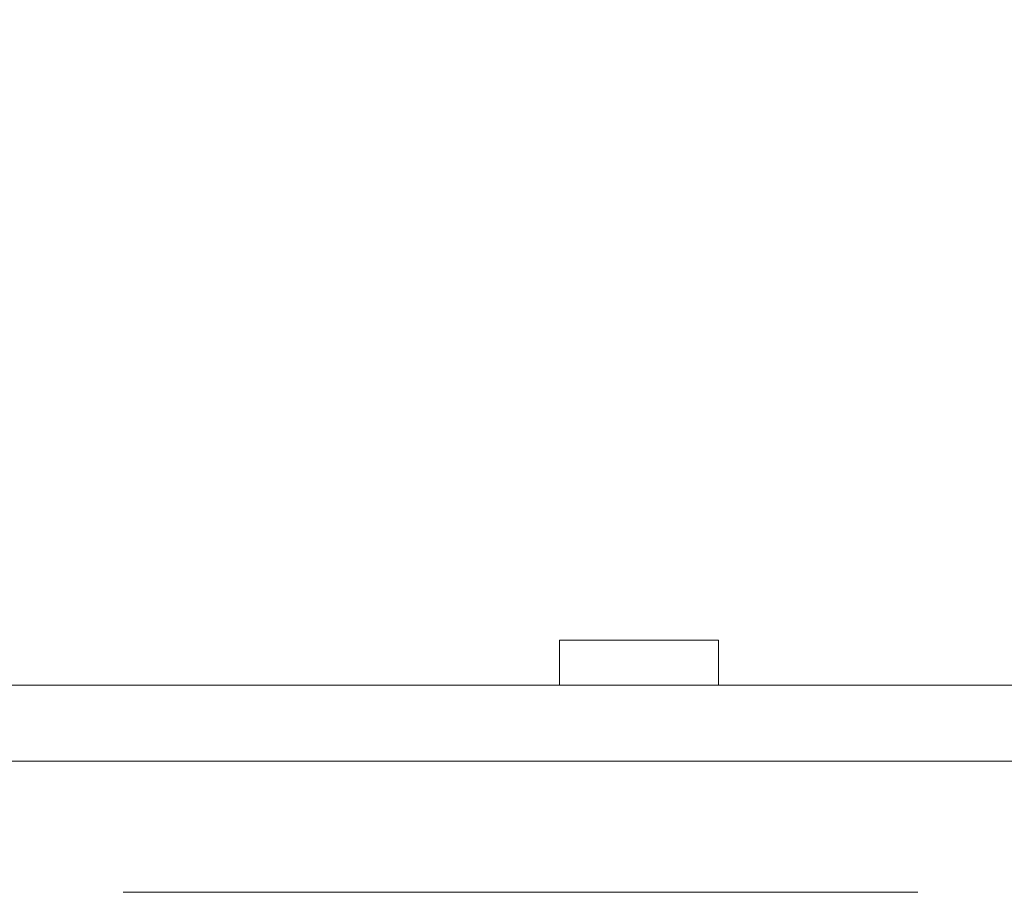
# Model space of a CAD drawing. Units: inches. Extents: x 0.3 to 10.6, y 0.2 to 8.2.
# Drawn here: x 5.7 to 6.4, y 4.6 to 5.2 of the extents above; entities that cross this region are included whole.
import ezdxf

# ---------------------------------------------------------------- set-up
doc = ezdxf.new("R2010")
doc.units = ezdxf.units.IN
doc.header["$MEASUREMENT"] = 0
doc.styles.add('SLDTEXTSTYLE0', font='TXT', dxfattribs={"width": 0.75})
doc.dimstyles.new('SLDDIMSTYLE1', dxfattribs={"dimtxt": 0.083333, "dimasz": 0.125, "dimexe": 0, "dimexo": 0.0625, "dimgap": 0.020833, "dimtad": 0, "dimtih": 1, "dimtoh": 1, "dimrnd": 1e-09, "dimzin": 12, "dimdsep": 46, "dimtxsty": 'SLDTEXTSTYLE0', "dimsah": 1, "dimcen": 0.09, "dimadec": 0, "dimazin": 0, "dimtfac": 1, "dimtofl": 0, "dimtmove": 0, "dimatfit": 3, "dimfxl": 1, "dimtolj": 1, "dimtzin": 12, "dimarcsym": 0})

# ---------------------------------------------------------------- blocks, each defined once
blk = doc.blocks.new('*D11')
at = {"color": 7, "linetype": 'Continuous', "lineweight": 0}
for p, q in [((6.36669, 5.63681), (6.36669, 5.52429)), ((6.36669, 5.63681), (6.38357, 5.63681)), ((6.64962, 5.63681), (6.63274, 5.63681)), ((6.64962, 5.63681), (6.64962, 5.52429)), ((5.12765, 3.91677), (5.12765, 5.58436)), ((7.88865, 4.11777), (7.88865, 5.58436)), ((6.36669, 5.52429), (6.38357, 5.52429)), ((6.64962, 5.52429), (6.63274, 5.52429)), ((5.12765, 5.51436), (6.25353, 5.51436)), ((7.88865, 5.51436), (6.76278, 5.51436))]:
    blk.add_line(p, q, dxfattribs=at)
for points in [[(5.12765, 5.51436), (5.25265, 5.49436), (5.25265, 5.53436)], [(7.88865, 5.51436), (7.76365, 5.53436), (7.76365, 5.49436)]]:
    blk.add_solid(points, dxfattribs=at)
at = {"color": 7, "linetype": 'Continuous', "lineweight": 0, "char_height": 0.083333, "attachment_point": 1, "style": 'SLDTEXTSTYLE0'}
for s, insert in [('70.1', (6.40044, 5.62178)), ('2.76', (6.40044, 5.4894))]:
    blk.add_mtext(s, dxfattribs=dict(at, insert=insert))

msp = doc.modelspace()

# ---------------------------------------------------------------- linework, layer by layer
at = {"color": 7, "linetype": 'Continuous', "lineweight": 0}
for p, q in [((6.12678, 4.76025), (6.12678, 4.72777)), ((6.12678, 4.76025), (6.24178, 4.76025)), ((6.24178, 4.76025), (6.24178, 4.72777)), ((5.72365, 4.72777), (7.57365, 4.72777)), ((7.57365, 4.67277), (5.72365, 4.67277)), ((6.38615, 4.57777), (5.81115, 4.57777))]:
    msp.add_line(p, q, dxfattribs=at)

# ---------------------------------------------------------------- dimensions: what is measured, and where the dimension line sits
dim = msp.add_linear_dim(base=(7.88865, 5.51436), p1=(5.12765, 3.86677), p2=(7.88865, 4.06777), dimstyle='SLDDIMSTYLE1', dxfattribs=at)
dim.commit()
dim.dimension.update_dxf_attribs({"geometry": '*D11', "text_midpoint": (6.50815, 5.51436), "dimtype": 160})

doc.saveas('drawing.dxf')
